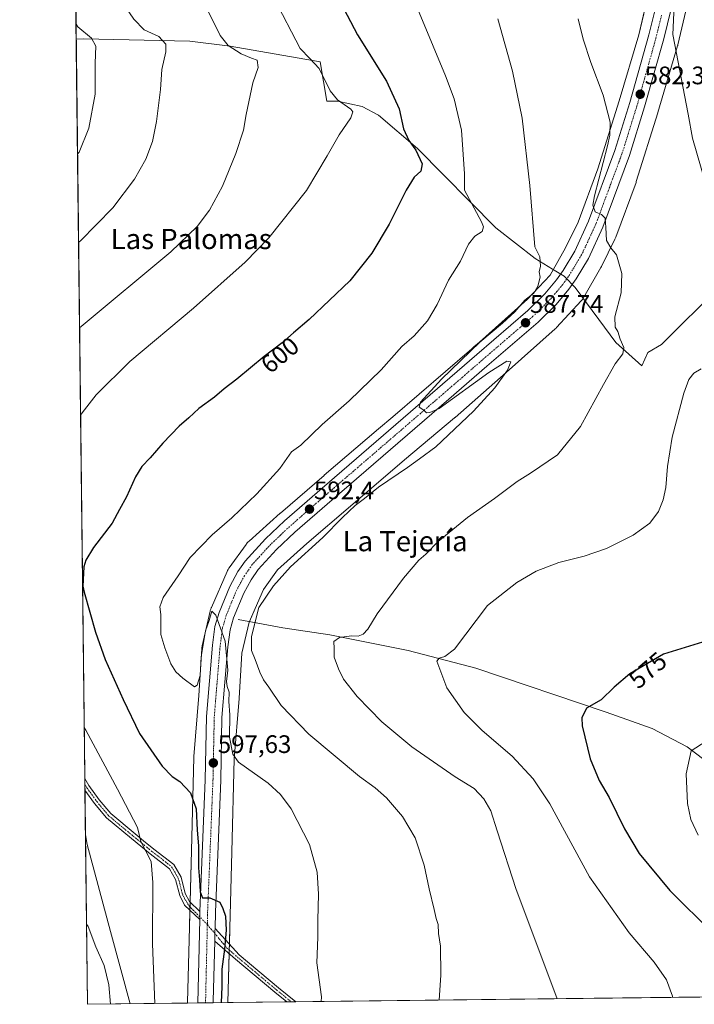
# Model space of a CAD drawing. Units: metres. Extents: x 580148 to 583599, y 4728897 to 4731250.
# Drawn here: x 580159 to 580427, y 4728897 to 4729286 of the extents above; entities that cross this region are included whole.
import ezdxf
from ezdxf.enums import TextEntityAlignment as Align

# ---------------------------------------------------------------- set-up
doc = ezdxf.new("R2010")
doc.units = ezdxf.units.M
doc.header["$MEASUREMENT"] = 0
doc.linetypes.add('TRAZO_Y_PUNTO', pattern=[1, 0.5, -0.25, 0, -0.25])
for name, color, linetype, lineweight in [('Camino', 19, 'Continuous', 0), ('Camino Cxs', 19, 'Continuous', 0), ('Camino eje', 39, 'TRAZO_Y_PUNTO', 13), ('Carretera de calzada única', 19, 'Continuous', 13), ('Carretera de calzada única Cxs', 19, 'Continuous', 13), ('Carretera de calzada única eje', 19, 'TRAZO_Y_PUNTO', 0), ('Carátula', 7, 'Continuous', 5), ('Comarca CxS', 133, 'Continuous', 0), ('Comunidad Autónoma CxS', 142, 'Continuous', 0), ('Corriente natural lineal', 142, 'Continuous', 13), ('Cultivos herbáceos CxS', 92, 'Continuous', 0), ('Curva de nivel maestra', 36, 'Continuous', 30), ('Curva de nivel normal', 36, 'Continuous', 0), ('Municipio', 9, 'Continuous', 13), ('Municipio CxS', 142, 'Continuous', 0), ('Núcleo urbano', 19, 'Continuous', 0), ('Núcleo urbano CxS', 19, 'Continuous', 0), ('Provincia CxS', 1, 'Continuous', 0), ('Punto de cota en terreno', 7, 'Continuous', 0), ('Rótulo de curva de nivel directora', 19, 'Continuous', 0), ('Rótulo de punto de cota en terreno', 19, 'Continuous', 0), ('Texto cartográfico', 19, 'Continuous', 0)]:
    doc.layers.add(name, color=color, linetype=linetype, lineweight=lineweight)
doc.styles.add('Arial', font='txt', dxfattribs={"height": 0.2})

# ---------------------------------------------------------------- blocks, each defined once
blk = doc.blocks.new('*U152')
at = {"layer": 'Núcleo urbano CxS', "color": 19, "linetype": 'Continuous', "lineweight": 0}
blk.add_polyline3d([(580426.02, 4729301.37, 578.61), (580420.23, 4729276.53, 579.78), (580420.17, 4729276.27, 579.8), (580420.11, 4729276.06, 579.81), (580412.26, 4729249.74, 581.54), (580412.23, 4729249.64, 581.54), (580403.75, 4729222.43, 582.86), (580403.69, 4729222.24, 582.87), (580403.62, 4729222.04, 582.88), (580395.62, 4729200.36, 584.64), (580395.51, 4729200.07, 584.66), (580395.29, 4729199.59, 584.69), (580389.97, 4729188.78, 585.64), (580389.96, 4729188.77, 585.64), (580389.73, 4729188.34, 585.68), (580382.99, 4729176.56, 587.17), (580382.98, 4729176.54, 587.18), (580382.7, 4729176.09, 587.28), (580382.4, 4729175.67, 587.39), (580382.06, 4729175.26, 587.52), (580381.9, 4729175.09, 587.58), (580372.14, 4729164.6, 588.6), (580371.94, 4729164.39, 588.63), (580371.6, 4729164.07, 588.68), (580352.19, 4729146.81, 589.91), (580352.16, 4729146.79, 589.91), (580331.93, 4729128.96, 590.3), (580331.92, 4729128.95, 590.3), (580331.78, 4729128.84, 590.3), (580311.98, 4729112.23, 590.34), (580290.57, 4729093.92, 590.05), (580273.27, 4729079.04, 590.37), (580261.66, 4729068.71, 590.43), (580256.05, 4729060.83, 590.35), (580250.37, 4729047.95, 591.04), (580247.55, 4729035.66, 592.23), (580246.41, 4729017.88, 591.76), (580246.41, 4729017.87, 591.76), (580246.41, 4729017.76, 591.78), (580244.51, 4728993.74, 595.09), (580243.56, 4728957.07, 598.75), (580243.56, 4728957.05, 598.75), (580242.73, 4728926.78, 599.69), (580241.93, 4728897.3, 599.21), (580241.93, 4728897.3, 599.21), (580225.93, 4728897.11, 602.1), (580225.92, 4728897.21, 602.1), (580225.93, 4728897.43, 602.09), (580226.74, 4728927.22, 601.61), (580227.57, 4728957.49, 601.75), (580228.52, 4728994.36, 597.8), (580228.54, 4728994.68, 597.77), (580228.54, 4728994.78, 597.76), (580230.45, 4729018.96, 595.61), (580231.62, 4729037.32, 595.05), (580231.62, 4729037.34, 595.05), (580231.67, 4729037.86, 595), (580231.76, 4729038.37, 594.95), (580231.81, 4729038.6, 594.93), (580234.94, 4729052.26, 594.54), (580235.01, 4729052.55, 594.54), (580235.16, 4729053.05, 594.56), (580235.35, 4729053.54, 594.59), (580235.42, 4729053.7, 594.59), (580241.74, 4729068.03, 594.05), (580241.88, 4729068.35, 594.03), (580242.13, 4729068.81, 594.03), (580242.4, 4729069.25, 594.05), (580242.54, 4729069.45, 594.05), (580249.16, 4729078.73, 594.03), (580249.32, 4729078.96, 594.04), (580249.66, 4729079.36, 594.04), (580250.01, 4729079.74, 594.04), (580250.35, 4729080.06, 594.04), (580262.69, 4729091.04, 593.41), (580262.73, 4729091.08, 593.41), (580262.79, 4729091.13, 593.41), (580280.15, 4729106.05, 592.74), (580280.16, 4729106.07, 592.74), (580301.61, 4729124.41, 591.7), (580301.67, 4729124.46, 591.71), (580307.36, 4729129.23, 592.16), (580338.59, 4729156.17, 590.23), (580339.44, 4729156.9, 590.23), (580341.57, 4729158.78, 590.06), (580360.68, 4729175.78, 589.7), (580369.57, 4729185.32, 588.06), (580375.72, 4729196.07, 587.18), (580380.76, 4729206.29, 586.62), (580388.54, 4729227.38, 585.27), (580396.94, 4729254.35, 583.99), (580404.7, 4729280.4, 581.76), (580410.31, 4729304.44, 580.32)], dxfattribs=at)
blk = doc.blocks.new('*U160')
at = {"layer": 'Cultivos herbáceos CxS', "color": 92, "linetype": 'Continuous', "lineweight": 0}
blk.add_polyline3d([(581508.06, 4728912.29, 500.41), (580241.93, 4728897.3, 599.21), (580242.73, 4728926.78, 599.69), (580243.56, 4728957.05, 598.75), (580243.56, 4728957.07, 598.75), (580244.51, 4728993.74, 595.09), (580246.41, 4729017.76, 591.78), (580246.41, 4729017.87, 591.76), (580246.41, 4729017.88, 591.76), (580247.55, 4729035.66, 592.23), (580250.37, 4729047.95, 591.04), (580256.05, 4729060.83, 590.35), (580261.66, 4729068.71, 590.43), (580273.27, 4729079.04, 590.37), (580290.57, 4729093.92, 590.05), (580311.98, 4729112.23, 590.34), (580331.78, 4729128.84, 590.3), (580331.92, 4729128.95, 590.3), (580331.93, 4729128.96, 590.3), (580352.16, 4729146.79, 589.91), (580352.19, 4729146.81, 589.91), (580371.6, 4729164.07, 588.68), (580371.94, 4729164.39, 588.63), (580372.14, 4729164.6, 588.6), (580381.9, 4729175.09, 587.58), (580382.06, 4729175.26, 587.52), (580382.4, 4729175.67, 587.39), (580382.7, 4729176.09, 587.28), (580382.98, 4729176.54, 587.18), (580382.99, 4729176.56, 587.17), (580389.73, 4729188.34, 585.68), (580389.96, 4729188.77, 585.64), (580389.97, 4729188.78, 585.64), (580395.29, 4729199.59, 584.69), (580395.51, 4729200.07, 584.66), (580395.62, 4729200.36, 584.64), (580403.62, 4729222.04, 582.88), (580403.69, 4729222.24, 582.87), (580403.75, 4729222.43, 582.86), (580412.23, 4729249.64, 581.54), (580412.26, 4729249.74, 581.54), (580420.11, 4729276.06, 579.81), (580420.17, 4729276.27, 579.8), (580420.23, 4729276.53, 579.78), (580426.02, 4729301.37, 578.61)], dxfattribs=at)
blk = doc.blocks.new('*U166')
at = {"layer": 'Curva de nivel normal', "color": 36, "linetype": 'Continuous', "lineweight": 0}
for points in [[(580183.21, 4729164.48, 610), (580183.86, 4729164.96, 610), (580219.39, 4729194.54, 610), (580229.77, 4729204.54, 610), (580234.71, 4729211.04, 610), (580239.77, 4729220.53, 610), (580245.07, 4729233.53, 610), (580248.09, 4729242.72, 610), (580249.22, 4729248.85, 610), (580251.8, 4729261.49, 610), (580253.99, 4729267.58, 610), (580253.58, 4729270.41, 610), (580251.29, 4729271.17, 610), (580247.24, 4729272.98, 610), (580242.05, 4729276.22, 610), (580238.91, 4729280.21, 610), (580233.62, 4729290.89, 610)], [(580203.24, 4728896.84, 610), (580195.46, 4728925.42, 610), (580186.24, 4728959.96, 610), (580185.53, 4728963.68, 610)]]:
    blk.add_polyline3d(points, dxfattribs=at)
blk = doc.blocks.new('*U176')
at = {"layer": 'Curva de nivel normal', "color": 36, "linetype": 'Continuous', "lineweight": 0}
for points in [[(580249.7, 4729315.28, 605), (580270.57, 4729275.02, 605), (580274.46, 4729271.14, 605), (580278.09, 4729267.12, 605), (580282.44, 4729258.34, 605), (580285.36, 4729254.66, 605), (580290.62, 4729250.99, 605), (580291.42, 4729249.97, 605), (580290.66, 4729247.54, 605), (580286, 4729240.87, 605), (580281.34, 4729232.54, 605), (580273.09, 4729218.83, 605), (580258.25, 4729200.12, 605), (580248.84, 4729190.4, 605), (580228.31, 4729172.25, 605), (580203.19, 4729151.18, 605), (580189.85, 4729137.95, 605), (580184.26, 4729130.84, 605), (580183.61, 4729129.84, 605)], [(580185.04, 4729006.2, 605), (580185.72, 4729005.19, 605), (580198.29, 4728981.85, 605), (580206.2, 4728966.58, 605), (580207.5, 4728961.04, 605), (580211.62, 4728953.2, 605), (580212.23, 4728944.81, 605), (580212.14, 4728920.54, 605), (580213.09, 4728896.96, 605)]]:
    blk.add_polyline3d(points, dxfattribs=at)
blk = doc.blocks.new('*U179')
at = {"layer": 'Curva de nivel normal', "color": 36, "linetype": 'Continuous', "lineweight": 0}
for points in [[(580182.81, 4729198.36, 615), (580183.47, 4729198.81, 615), (580196.34, 4729211.95, 615), (580204.92, 4729223.35, 615), (580209.46, 4729231.21, 615), (580212.09, 4729238.29, 615), (580213.75, 4729246.21, 615), (580215.24, 4729258.84, 615), (580215.84, 4729266.79, 615), (580217.4, 4729273.66, 615), (580217.4, 4729276.82, 615), (580214.63, 4729279.86, 615), (580208.84, 4729282.37, 615), (580204.78, 4729286.62, 615), (580194.72, 4729301.39, 615), (580182.11, 4729316.01, 615), (580181.44, 4729316.85, 615)], [(580195.49, 4728896.75, 615), (580194.87, 4728904.35, 615), (580193.02, 4728912.02, 615), (580189.6, 4728919.34, 615), (580186.62, 4728927.47, 615), (580185.94, 4728928.34, 615)]]:
    blk.add_polyline3d(points, dxfattribs=at)
blk = doc.blocks.new('5PATER')
at = {"layer": 'Carátula', "linetype": 'Continuous', "lineweight": 5}
h = blk.add_hatch(color=250, dxfattribs=at)
edge = h.paths.add_edge_path()
edge.add_ellipse((0, 0.01), major_axis=(-1.33, -1.34), ratio=0.999422, start_angle=0, end_angle=360)

msp = doc.modelspace()

# ---------------------------------------------------------------- linework, layer by layer
at = {"layer": 'Camino', "color": 19, "linetype": 'Continuous', "lineweight": 0}
for points in [[(580185.33, 4728981.47, 608.71), (580185.27, 4728986.1, 607.7)], [(580185.27, 4728986.1, 607.7), (580186.95, 4728983.26, 607.54), (580191, 4728977.6, 607.26), (580195.55, 4728972.16, 606.68), (580205.23, 4728964.13, 605.23), (580208.57, 4728961.41, 604.8), (580212.62, 4728958.1, 604.13), (580220.58, 4728951.93, 603.08), (580223.44, 4728946.99, 602.64), (580225.11, 4728940.53, 601.69), (580226.76, 4728937.28, 601.05), (580230.89, 4728933.33, 600.29)], [(580230.82, 4728930.18, 600.44), (580224.83, 4728935.85, 601.61), (580222.89, 4728939.69, 602.33), (580221.23, 4728946.09, 602.89), (580218.8, 4728950.32, 603.51), (580211.15, 4728956.25, 604.71), (580203.73, 4728962.3, 605.7), (580193.88, 4728970.48, 607.28), (580189.13, 4728976.16, 608.08), (580185.33, 4728981.47, 608.71), (580185.33, 4728981.47, 608.71)], [(580230.89, 4728933.33, 600.29), (580230.82, 4728930.18, 600.44)], [(580236.76, 4728921.66, 600.54), (580236.78, 4728922.38, 600.52), (580236.79, 4728923.09, 600.5), (580236.85, 4728925.62, 600.42), (580236.87, 4728926.64, 600.39)], [(580236.87, 4728926.64, 600.39), (580246.43, 4728916.19, 598.89), (580261.95, 4728903.17, 596.79), (580268.83, 4728897.62, 596)], [(580265.38, 4728897.58, 596.33), (580265.37, 4728897.58, 596.33), (580260.55, 4728901.47, 596.9), (580245, 4728914.52, 598.99), (580236.76, 4728921.66, 600.54)], [(580268.83, 4728897.62, 596), (580265.38, 4728897.58, 596.33)]]:
    msp.add_polyline3d(points, dxfattribs=at)
at = {"layer": 'Camino Cxs', "color": 19, "linetype": 'Continuous', "lineweight": 0}
for points in [[(580230.89, 4728933.33, 600.29), (580230.82, 4728930.18, 600.44), (580224.83, 4728935.85, 601.61), (580222.89, 4728939.69, 602.33), (580221.23, 4728946.09, 602.89), (580218.8, 4728950.32, 603.51), (580211.15, 4728956.25, 604.71), (580203.73, 4728962.3, 605.7), (580193.88, 4728970.48, 607.28), (580189.13, 4728976.16, 608.08), (580185.33, 4728981.47, 608.71), (580185.33, 4728981.47, 608.71), (580185.27, 4728986.1, 607.7), (580186.95, 4728983.26, 607.54), (580191, 4728977.6, 607.26), (580195.55, 4728972.16, 606.68), (580205.23, 4728964.13, 605.23), (580208.57, 4728961.41, 604.8), (580212.62, 4728958.1, 604.13), (580220.58, 4728951.93, 603.08), (580223.44, 4728946.99, 602.64), (580225.11, 4728940.53, 601.69), (580226.76, 4728937.28, 601.05), (580230.89, 4728933.33, 600.29)], [(580236.76, 4728921.66, 600.54), (580236.78, 4728922.38, 600.52), (580236.79, 4728923.09, 600.5), (580236.85, 4728925.62, 600.42), (580236.87, 4728926.64, 600.39), (580246.43, 4728916.19, 598.89), (580261.95, 4728903.17, 596.79), (580268.83, 4728897.62, 596), (580265.38, 4728897.58, 596.33), (580265.37, 4728897.58, 596.33), (580260.55, 4728901.47, 596.9), (580245, 4728914.52, 598.99), (580236.76, 4728921.66, 600.54)]]:
    msp.add_polyline3d(points, close=True, dxfattribs=at)
at = {"layer": 'Camino eje', "color": 39, "linetype": 'TRAZO_Y_PUNTO', "lineweight": 13}
for points in [[(580185.3, 4728983.76, 608.23), (580186.14, 4728982.37, 608.13), (580190.07, 4728976.88, 607.68), (580194.72, 4728971.32, 606.97), (580199.64, 4728967.23, 606.21), (580204.48, 4728963.22, 605.44), (580209.86, 4728958.83, 604.59), (580211.89, 4728957.18, 604.39), (580219.69, 4728951.13, 603.26), (580221.12, 4728948.66, 602.93), (580222.34, 4728946.54, 602.72), (580223.17, 4728943.31, 602.37), (580224, 4728940.11, 602), (580224.83, 4728938.49, 601.66), (580226.58, 4728935.63, 601.07), (580233.84, 4728928.21, 600.36)], [(580233.84, 4728928.21, 600.36), (580238.57, 4728922.51, 600.24), (580241.6, 4728918.93, 599.73), (580245.72, 4728915.36, 598.94), (580261.25, 4728902.32, 596.85), (580267.1, 4728897.6, 596.16), (580267.1, 4728897.6, 596.16)]]:
    msp.add_polyline3d(points, dxfattribs=at)
at = {"layer": 'Carretera de calzada única', "color": 19, "linetype": 'Continuous', "lineweight": 13}
for points in [[(580230.89, 4728933.33, 600.29), (580233, 4728985.56, 598.04), (580233.5, 4729010.55, 596.37), (580235.85, 4729038.86, 595.29), (580236.83, 4729046.18, 595.09), (580238.46, 4729051.71, 594.8), (580242.69, 4729062.01, 594.31), (580245.96, 4729067.93, 594.04), (580247.23, 4729069.78, 593.99), (580248.84, 4729072.11, 593.87), (580256.83, 4729080.97, 593.32), (580264.35, 4729088.06, 592.93), (580279.26, 4729101.04, 592.3), (580340.55, 4729153.9, 588.93), (580360.75, 4729171.26, 587.78), (580367.5, 4729177.93, 586.91), (580372.19, 4729183.51, 586.41), (580374.78, 4729187.19, 586.83), (580379.37, 4729194.85, 586.18), (580384.87, 4729206.64, 585.58), (580395.28, 4729234.71, 583.79), (580401.17, 4729253.61, 582.69), (580408.69, 4729280.46, 581.19), (580412.89, 4729297.48, 580.28)], [(580418.89, 4729296.24, 579.81), (580414.62, 4729278.9, 580.53), (580407.05, 4729251.89, 582.3), (580401.08, 4729232.74, 583.07), (580390.53, 4729204.26, 584.95), (580384.8, 4729191.97, 585.9), (580379.92, 4729183.85, 586.58), (580377.05, 4729179.76, 586.81), (580372, 4729173.76, 587.21), (580364.91, 4729166.76, 587.86), (580344.55, 4729149.26, 588.95), (580329.46, 4729136.17, 589.82), (580283.26, 4729096.41, 591.56), (580268.46, 4729083.51, 592.34), (580261.21, 4729076.67, 592.54), (580254.01, 4729068.82, 592.96), (580251.17, 4729064.71, 593.18), (580248.23, 4729059.35, 593.15), (580244.25, 4729049.68, 594.09), (580242.85, 4729044.9, 594.44), (580241.94, 4729038.21, 594.9), (580239.62, 4729010.24, 595.97), (580239.12, 4728985.36, 597.42), (580237.01, 4728933.14, 600.13), (580236.87, 4728926.64, 600.39)], [(580230.89, 4728933.33, 600.29), (580230.82, 4728930.18, 600.44)], [(580230.02, 4728897.16, 601.7), (580230.82, 4728930.18, 600.44)], [(580236.76, 4728921.66, 600.54), (580236.78, 4728922.38, 600.52), (580236.79, 4728923.09, 600.5), (580236.85, 4728925.62, 600.42), (580236.87, 4728926.64, 600.39)], [(580236.76, 4728921.66, 600.54), (580236.18, 4728897.99, 601.12), (580236.15, 4728897.23, 601.18)], [(580236.15, 4728897.23, 601.18), (580230.02, 4728897.16, 601.7)]]:
    msp.add_polyline3d(points, dxfattribs=at)
at = {"layer": 'Carretera de calzada única Cxs', "color": 19, "linetype": 'Continuous', "lineweight": 13}
msp.add_polyline3d([(580418.89, 4729296.24, 579.81), (580414.62, 4729278.9, 580.53), (580407.05, 4729251.89, 582.3), (580401.08, 4729232.74, 583.07), (580390.53, 4729204.26, 584.95), (580384.8, 4729191.97, 585.9), (580379.92, 4729183.85, 586.58), (580377.05, 4729179.76, 586.81), (580372, 4729173.76, 587.21), (580364.91, 4729166.76, 587.86), (580344.55, 4729149.26, 588.95), (580329.46, 4729136.17, 589.82), (580283.26, 4729096.41, 591.56), (580268.46, 4729083.51, 592.34), (580261.21, 4729076.67, 592.54), (580254.01, 4729068.82, 592.96), (580251.17, 4729064.71, 593.18), (580248.23, 4729059.35, 593.15), (580244.25, 4729049.68, 594.09), (580242.85, 4729044.9, 594.44), (580241.94, 4729038.21, 594.9), (580239.62, 4729010.24, 595.97), (580239.12, 4728985.36, 597.42), (580237.01, 4728933.14, 600.13), (580236.87, 4728926.64, 600.39), (580236.85, 4728925.62, 600.42), (580236.79, 4728923.09, 600.5), (580236.78, 4728922.38, 600.52), (580236.76, 4728921.66, 600.54), (580236.18, 4728897.99, 601.12), (580236.15, 4728897.23, 601.18), (580230.02, 4728897.16, 601.7), (580230.82, 4728930.18, 600.44), (580230.89, 4728933.33, 600.29), (580233, 4728985.56, 598.04), (580233.5, 4729010.55, 596.37), (580235.85, 4729038.86, 595.29), (580236.83, 4729046.18, 595.09), (580238.46, 4729051.71, 594.8), (580242.69, 4729062.01, 594.31), (580245.96, 4729067.93, 594.04), (580247.23, 4729069.78, 593.99), (580248.84, 4729072.11, 593.87), (580256.83, 4729080.97, 593.32), (580264.35, 4729088.06, 592.93), (580279.26, 4729101.04, 592.3), (580340.55, 4729153.9, 588.93), (580360.75, 4729171.26, 587.78), (580367.5, 4729177.93, 586.91), (580372.19, 4729183.51, 586.41), (580374.78, 4729187.19, 586.83), (580379.37, 4729194.85, 586.18), (580384.87, 4729206.64, 585.58), (580395.28, 4729234.71, 583.79), (580401.17, 4729253.61, 582.69), (580408.69, 4729280.46, 581.19), (580412.89, 4729297.48, 580.28)], dxfattribs=at)
at = {"layer": 'Carretera de calzada única eje', "color": 19, "linetype": 'TRAZO_Y_PUNTO', "lineweight": 0}
for points in [[(580413.75, 4729288.18, 580.67), (580411.64, 4729279.68, 581.17), (580407.87, 4729266.17, 581.75), (580404.12, 4729252.75, 582.5), (580401.17, 4729243.3, 583.11), (580398.19, 4729233.72, 583.45), (580392.98, 4729219.68, 584.25), (580387.71, 4729205.44, 585.12), (580384.96, 4729199.56, 585.54), (580382.08, 4729193.41, 585.89), (580379.64, 4729189.35, 586.17), (580377.35, 4729185.52, 586.39), (580376.07, 4729183.68, 586.51), (580374.62, 4729181.64, 586.61), (580372.28, 4729178.84, 586.81), (580369.75, 4729175.84, 587.02), (580366.21, 4729172.34, 587.27), (580362.82, 4729169.01, 587.54), (580352.64, 4729160.26, 588.1), (580342.55, 4729151.58, 588.71), (580335.01, 4729145.02, 589.12), (580304.35, 4729118.59, 590.78), (580281.26, 4729098.72, 592.02), (580273.85, 4729092.27, 592.35), (580266.41, 4729085.79, 592.83), (580262.78, 4729082.35, 592.94), (580259.01, 4729078.82, 593.22), (580255.42, 4729074.89, 593.37), (580251.62, 4729070.74, 593.63), (580249.98, 4729068.38, 593.75), (580248.57, 4729066.32, 593.75), (580247.08, 4729063.65, 593.9), (580245.46, 4729060.68, 594.09), (580243.33, 4729055.52, 594.2), (580241.35, 4729050.68, 594.65), (580240.64, 4729048.3, 594.78), (580239.83, 4729045.54, 594.91), (580239.35, 4729041.88, 595.07), (580238.89, 4729038.54, 595.22), (580237.73, 4729024.55, 595.69), (580236.57, 4729010.39, 596.62), (580236.07, 4728985.46, 597.92), (580235, 4728959.34, 599.11), (580233.94, 4728933.23, 600.17), (580233.84, 4728928.21, 600.36)], [(580233.84, 4728928.21, 600.36), (580233.82, 4728927.49, 600.39), (580233.39, 4728909.41, 601.07), (580233.14, 4728898.26, 601.38), (580233.08, 4728897.19, 601.43)]]:
    msp.add_polyline3d(points, dxfattribs=at)
at = {"layer": 'Comarca CxS', "color": 133, "linetype": 'Continuous', "lineweight": 0}
msp.add_polyline3d([(581190.93, 4728908.53, 510.5), (580186.31, 4728896.64, 616.86), (580181.88, 4729278.77, 621.59), (580159.5, 4731210.01, 577.38), (581373.19, 4731224.37, 531.83), (583570.57, 4731250.37, 527.43), (583598.53, 4728937.03, 490.04), (583150.56, 4728931.73, 481.14), (581190.93, 4728908.53, 510.5)], close=True, dxfattribs=at)
msp.add_polyline3d([(581190.93, 4728908.53, 510.5), (580186.31, 4728896.64, 616.86), (580181.88, 4729278.77, 621.59), (580159.5, 4731210.01, 577.38), (581373.19, 4731224.37, 531.83), (583570.57, 4731250.37, 527.43), (583598.53, 4728937.03, 490.04), (583150.56, 4728931.73, 481.14), (581190.93, 4728908.53, 510.5)], close=True, dxfattribs=at)
at = {"layer": 'Comunidad Autónoma CxS', "color": 142, "linetype": 'Continuous', "lineweight": 0}
msp.add_polyline3d([(583598.53, 4728937.03, 490.04), (580186.31, 4728896.64, 616.86), (580159.5, 4731210.01, 577.38), (583570.57, 4731250.37, 527.43), (583598.53, 4728937.03, 490.04)], close=True, dxfattribs=at)
msp.add_polyline3d([(583598.53, 4728937.03, 490.04), (580186.31, 4728896.64, 616.86), (580159.5, 4731210.01, 577.38), (583570.57, 4731250.37, 527.43), (583598.53, 4728937.03, 490.04)], close=True, dxfattribs=at)
at = {"layer": 'Corriente natural lineal', "color": 142, "linetype": 'Continuous', "lineweight": 13}
msp.add_polyline3d([(580246.07, 4729049.02, 593.73), (580263.7, 4729045.65, 588.26), (580282.32, 4729042.89, 585.82), (580313.35, 4729036.77, 581.92), (580340.13, 4729029.72, 578.82), (580391.74, 4729012.26, 573.89), (580410.03, 4729005.83, 571.81), (580423.89, 4728998.57, 570.06), (580443.16, 4728983.87, 567.95), (580457.53, 4728976.21, 567.01), (580479.09, 4728965.79, 564.14), (580521.55, 4728949.56, 559.32), (580552.25, 4728938.22, 554.05), (580574.13, 4728933.63, 549.9), (580609.26, 4728923.24, 545.15), (580621.34, 4728920.18, 545.16), (580631.79, 4728920.79, 543.91), (580643.23, 4728923.24, 542.39), (580675.24, 4728931.21, 539.04), (580689.93, 4728932.12, 536.54), (580701.04, 4728930.29, 535.83), (580720.64, 4728923.85, 534.2), (580765.26, 4728903.49, 531.81)], dxfattribs=at)
at = {"layer": 'Cultivos herbáceos CxS', "color": 92, "linetype": 'Continuous', "lineweight": 0}
for points in [[(580410.31, 4729304.44, 580.32), (580404.7, 4729280.4, 581.76), (580396.94, 4729254.35, 583.99), (580388.54, 4729227.38, 585.27), (580380.76, 4729206.29, 586.62), (580375.72, 4729196.07, 587.18), (580369.57, 4729185.32, 588.06), (580360.68, 4729175.78, 589.7), (580341.57, 4729158.78, 590.06), (580339.44, 4729156.9, 590.23), (580338.59, 4729156.17, 590.23), (580307.36, 4729129.23, 592.16), (580301.67, 4729124.46, 591.71), (580301.61, 4729124.41, 591.7), (580280.16, 4729106.07, 592.74), (580280.15, 4729106.05, 592.74), (580262.79, 4729091.13, 593.41), (580262.73, 4729091.08, 593.41), (580262.69, 4729091.04, 593.41), (580250.35, 4729080.06, 594.04), (580250.01, 4729079.74, 594.04), (580249.66, 4729079.36, 594.04), (580249.32, 4729078.96, 594.04), (580249.16, 4729078.73, 594.03), (580242.54, 4729069.45, 594.05), (580242.4, 4729069.25, 594.05), (580242.13, 4729068.81, 594.03), (580241.88, 4729068.35, 594.03), (580241.74, 4729068.03, 594.05), (580235.42, 4729053.7, 594.59), (580235.35, 4729053.54, 594.59), (580235.16, 4729053.05, 594.56), (580235.01, 4729052.55, 594.54), (580234.94, 4729052.26, 594.54), (580231.81, 4729038.6, 594.93), (580231.76, 4729038.37, 594.95), (580231.67, 4729037.86, 595), (580231.62, 4729037.34, 595.05), (580231.62, 4729037.32, 595.05), (580230.45, 4729018.96, 595.61), (580228.54, 4728994.78, 597.76), (580228.54, 4728994.68, 597.77), (580228.52, 4728994.36, 597.8), (580227.57, 4728957.49, 601.75), (580226.74, 4728927.22, 601.61), (580225.93, 4728897.43, 602.09), (580225.92, 4728897.21, 602.1), (580225.93, 4728897.11, 602.1), (580225.93, 4728897.11, 602.1), (580186.31, 4728896.64, 616.86), (580181.4, 4729319.89, 614.42)], [(580225.93, 4728897.11, 602.1), (580186.31, 4728896.64, 616.86), (580185.33, 4728981.48, 608.71), (580185.3, 4728983.77, 608.23), (580185.27, 4728986.1, 607.7), (580181.4, 4729319.89, 614.42)], [(580426.02, 4729301.37, 578.61), (580420.23, 4729276.53, 579.78), (580420.16, 4729276.27, 579.8), (580420.1, 4729276.06, 579.81), (580412.26, 4729249.74, 581.54), (580412.23, 4729249.64, 581.54), (580403.75, 4729222.43, 582.86), (580403.69, 4729222.24, 582.87), (580403.62, 4729222.04, 582.88), (580395.62, 4729200.36, 584.64), (580395.51, 4729200.07, 584.66), (580395.29, 4729199.6, 584.69), (580389.96, 4729188.78, 585.64), (580389.96, 4729188.77, 585.64), (580389.73, 4729188.34, 585.68), (580382.99, 4729176.57, 587.17), (580382.98, 4729176.54, 587.18), (580382.7, 4729176.09, 587.28), (580382.4, 4729175.67, 587.39), (580382.06, 4729175.26, 587.52), (580381.9, 4729175.09, 587.58), (580372.14, 4729164.6, 588.6), (580371.94, 4729164.39, 588.63), (580371.6, 4729164.07, 588.68), (580352.19, 4729146.81, 589.91), (580352.16, 4729146.79, 589.91), (580331.93, 4729128.96, 590.3), (580331.92, 4729128.95, 590.3), (580331.78, 4729128.84, 590.3), (580311.98, 4729112.23, 590.34), (580290.57, 4729093.92, 590.05), (580273.27, 4729079.04, 590.37), (580261.66, 4729068.71, 590.43), (580256.04, 4729060.83, 590.35), (580250.47, 4729048.18, 591), (580250.37, 4729047.95, 591.04), (580247.55, 4729035.66, 592.23), (580246.41, 4729017.88, 591.76), (580246.41, 4729017.87, 591.76), (580246.41, 4729017.76, 591.78), (580244.51, 4728993.74, 595.09), (580243.56, 4728957.07, 598.75), (580243.56, 4728957.05, 598.75), (580242.73, 4728926.78, 599.69), (580242.56, 4728920.42, 599.61), (580242.5, 4728918.14, 599.56), (580242.46, 4728916.72, 599.46), (580241.93, 4728897.3, 599.21)], [(580225.93, 4728897.11, 602.1), (580225.92, 4728897.21, 602.1), (580225.93, 4728897.43, 602.09), (580226.74, 4728927.22, 601.61), (580226.92, 4728933.87, 601), (580226.96, 4728935.24, 601), (580227.01, 4728937.04, 600.99), (580227.57, 4728957.49, 601.75), (580228.52, 4728994.36, 597.8), (580228.54, 4728994.68, 597.77), (580228.54, 4728994.78, 597.76), (580230.45, 4729018.96, 595.61), (580231.62, 4729037.32, 595.05), (580231.62, 4729037.34, 595.05), (580231.67, 4729037.86, 595), (580231.76, 4729038.37, 594.95), (580231.81, 4729038.6, 594.93), (580234.94, 4729052.26, 594.54), (580235.01, 4729052.55, 594.54), (580235.16, 4729053.05, 594.56), (580235.35, 4729053.54, 594.59), (580235.42, 4729053.7, 594.59), (580241.73, 4729068.03, 594.05), (580241.88, 4729068.35, 594.03), (580242.13, 4729068.81, 594.03), (580242.4, 4729069.25, 594.05), (580242.54, 4729069.45, 594.05), (580249.16, 4729078.73, 594.03), (580249.32, 4729078.96, 594.04), (580249.66, 4729079.36, 594.04), (580250.01, 4729079.74, 594.04), (580250.35, 4729080.06, 594.04), (580262.69, 4729091.04, 593.41), (580262.73, 4729091.08, 593.41), (580262.79, 4729091.13, 593.41), (580280.15, 4729106.05, 592.74), (580280.16, 4729106.07, 592.74), (580301.61, 4729124.41, 591.7), (580301.66, 4729124.46, 591.71), (580307.36, 4729129.24, 592.16), (580338.59, 4729156.17, 590.23), (580339.44, 4729156.91, 590.23), (580341.57, 4729158.78, 590.06), (580360.68, 4729175.78, 589.7), (580369.57, 4729185.32, 588.06), (580375.72, 4729196.07, 587.18), (580380.76, 4729206.29, 586.62), (580388.54, 4729227.38, 585.27), (580396.94, 4729254.35, 583.99), (580404.7, 4729280.4, 581.76), (580406.66, 4729288.78, 581.25)], [(581508.06, 4728912.29, 500.41), (581308.36, 4728909.92, 507.95), (581305.84, 4728909.89, 507.74), (581303.32, 4728909.86, 507.64), (581227.46, 4728908.96, 507.28), (581044.2, 4728906.8, 521.2), (581042.94, 4728906.78, 521.44), (581041.69, 4728906.77, 521.69), (580765.26, 4728903.49, 531.81), (580268.83, 4728897.62, 596), (580267.1, 4728897.6, 596.16), (580265.37, 4728897.58, 596.33), (580241.93, 4728897.3, 599.21)]]:
    msp.add_polyline3d(points, dxfattribs=at)
at = {"layer": 'Curva de nivel maestra', "color": 36, "linetype": 'Continuous', "lineweight": 30}
for points in [[(580286.44, 4729293.55, 600), (580293.3, 4729280.42, 600), (580304.78, 4729262.08, 600), (580309.8, 4729251.12, 600), (580311.57, 4729243.3, 600), (580313.66, 4729238.65, 600), (580316.45, 4729234.73, 600), (580318.97, 4729229.34, 600), (580318.36, 4729226.48, 600), (580315.77, 4729224.08, 600), (580312.56, 4729218.91, 600), (580305.85, 4729205.56, 600), (580299.05, 4729194.05, 600), (580290.21, 4729183, 600), (580274.17, 4729167.76, 600), (580267.96, 4729162.52, 600), (580263.44, 4729158.5, 600), (580256.33, 4729153.12, 600), (580245.52, 4729144.18, 600), (580240.52, 4729140.35, 600), (580236.73, 4729137.07, 600), (580230.4, 4729132.46, 600), (580226.5, 4729128.82, 600), (580222.73, 4729125.52, 600), (580216.14, 4729118.79, 600), (580211.13, 4729113.02, 600), (580207.84, 4729109.56, 600), (580205.4, 4729105.5, 600), (580201.85, 4729097.57, 600), (580198.98, 4729092.5, 600), (580196.1, 4729087.07, 600), (580188.72, 4729077.53, 600), (580185.67, 4729072.41, 600), (580184.97, 4729069.82, 600), (580184.49, 4729062.21, 600), (580185.08, 4729059.76, 600), (580189.57, 4729043.91, 600), (580193.3, 4729033.16, 600), (580200.52, 4729017.34, 600), (580206.98, 4729003.82, 600), (580215.98, 4728990.91, 600), (580219.84, 4728986.8, 600), (580222.9, 4728984.86, 600), (580227.12, 4728980.42, 600), (580229.43, 4728974.07, 600), (580229.75, 4728965.6, 600), (580230.33, 4728959.32, 600), (580230.36, 4728950.61, 600), (580230.74, 4728945.98, 600), (580230.93, 4728941.18, 600), (580231.91, 4728938.85, 600), (580234.76, 4728938.79, 600), (580238.75, 4728937.12, 600), (580240, 4728934.59, 600), (580240.96, 4728931.56, 600), (580241.24, 4728926.02, 600), (580240.61, 4728918.52, 600), (580239.63, 4728910.59, 600), (580239.62, 4728903.63, 600), (580239.32, 4728897.27, 600)], [(580431.7, 4729040.48, 575), (580414.53, 4729035.29, 575), (580401.16, 4729027.48, 575), (580394.99, 4729022.21, 575), (580389.84, 4729017.21, 575), (580383.99, 4729013.87, 575), (580382.22, 4729010.02, 575), (580382.29, 4729006.86, 575), (580385.4, 4728993.83, 575), (580389.05, 4728985.2, 575), (580392.93, 4728978.54, 575), (580399, 4728966.07, 575), (580404.9, 4728956.38, 575), (580417.06, 4728941.72, 575), (580434.01, 4728924.87, 575)]]:
    msp.add_polyline3d(points, dxfattribs=at)
at = {"layer": 'Curva de nivel normal', "color": 36, "linetype": 'Continuous', "lineweight": 0}
for points in [[(580278.93, 4728897.74, 595), (580279, 4728899.56, 595), (580277.2, 4728913.02, 595), (580277.59, 4728923.2, 595), (580277.63, 4728929.9, 595), (580277.88, 4728940.18, 595), (580277.34, 4728948.96, 595), (580274.35, 4728959.88, 595), (580266.98, 4728974.06, 595), (580262.79, 4728979.71, 595), (580257.9, 4728984.14, 595), (580246.16, 4728992.45, 595), (580243.94, 4728995.72, 595), (580242.67, 4729002.41, 595), (580242.8, 4729011.23, 595), (580242.34, 4729016.46, 595), (580242.48, 4729020.19, 595), (580241.68, 4729022.43, 595), (580241.46, 4729024.42, 595), (580241.98, 4729028.94, 595), (580240.9, 4729040.36, 595), (580237.24, 4729050.66, 595), (580235.6, 4729052.29, 595), (580234.53, 4729048.64, 595), (580233.15, 4729044.54, 595), (580231.37, 4729034.21, 595), (580231, 4729026.82, 595), (580229.8, 4729022.97, 595), (580228.7, 4729022.34, 595), (580224.18, 4729025.79, 595), (580221.3, 4729028.24, 595), (580219.4, 4729031.46, 595), (580217.02, 4729037.76, 595), (580215.37, 4729043.09, 595), (580215.4, 4729050.97, 595), (580215.02, 4729054.05, 595), (580216.3, 4729057.75, 595), (580222.24, 4729066.21, 595), (580227.01, 4729073.54, 595), (580235.75, 4729082.54, 595), (580243.51, 4729089.23, 595), (580253.49, 4729098.78, 595), (580262.57, 4729108.8, 595), (580267.21, 4729115.31, 595), (580270.85, 4729118.07, 595), (580279.3, 4729126.17, 595), (580289.99, 4729135.54, 595), (580302.72, 4729147.83, 595), (580310.93, 4729157.03, 595), (580315.79, 4729161.33, 595), (580321.06, 4729167.21, 595), (580324.91, 4729173.66, 595), (580329.36, 4729183.33, 595), (580334.06, 4729190.82, 595), (580337.24, 4729197.59, 595), (580339.8, 4729200.75, 595), (580342.63, 4729202.59, 595), (580343.15, 4729204.41, 595), (580342.46, 4729206.36, 595), (580335.63, 4729219.02, 595), (580335.68, 4729225.43, 595), (580334.46, 4729242.69, 595), (580331.54, 4729255.14, 595), (580328.22, 4729264.18, 595), (580312.9, 4729301.19, 595)], [(580431.17, 4729221.74, 580), (580425.95, 4729239.57, 580), (580424.26, 4729249.04, 580), (580418.24, 4729280.54, 580), (580418.85, 4729295.14, 580)], [(580348.86, 4729286.84, 590), (580354.66, 4729266.06, 590), (580358.47, 4729247.5, 590), (580361.59, 4729220.84, 590), (580363.56, 4729196.51, 590), (580365.57, 4729192.54, 590), (580365.78, 4729188.87, 590), (580365.32, 4729186.62, 590), (580365.64, 4729184.53, 590), (580364.7, 4729180.91, 590), (580363.09, 4729178.24, 590), (580359.59, 4729175.35, 590), (580355.59, 4729170.76, 590), (580350.77, 4729166.26, 590), (580341.75, 4729158.77, 590), (580326.62, 4729144.13, 590), (580318.27, 4729135.08, 590), (580317.78, 4729133, 590), (580319.52, 4729131.88, 590), (580320.69, 4729130.87, 590), (580321.99, 4729130.91, 590), (580325.67, 4729132.57, 590), (580345.36, 4729146.72, 590), (580352.42, 4729151.31, 590), (580354.04, 4729151, 590), (580352.77, 4729147.7, 590), (580347.7, 4729140.68, 590), (580339.31, 4729131.45, 590), (580324.37, 4729117.35, 590), (580317.91, 4729112.54, 590), (580313.11, 4729109.18, 590), (580301.62, 4729101.41, 590), (580296.06, 4729096.84, 590), (580292.36, 4729094.08, 590), (580287.4, 4729089.36, 590), (580279.64, 4729081.41, 590), (580266.72, 4729069.87, 590), (580260.02, 4729062.27, 590), (580254.26, 4729053.79, 590), (580251.29, 4729042.27, 590), (580251.28, 4729036.74, 590), (580252.8, 4729033.19, 590), (580254.58, 4729028.2, 590), (580256.08, 4729025.04, 590), (580258.21, 4729022.17, 590), (580263.12, 4729014.93, 590), (580273.98, 4729003.56, 590), (580294.11, 4728986.83, 590), (580300.32, 4728982.4, 590), (580304.82, 4728978.38, 590), (580311.13, 4728971.04, 590), (580316.13, 4728962.5, 590), (580319.74, 4728951.71, 590), (580321.67, 4728942.31, 590), (580323.67, 4728934.2, 590), (580324.42, 4728930.64, 590), (580325.21, 4728928.22, 590), (580325.35, 4728924.66, 590), (580326.14, 4728919.64, 590), (580326.35, 4728908.16, 590), (580325.66, 4728898.29, 590)], [(580380.77, 4729286.8, 585), (580382.68, 4729278.69, 585), (580385.72, 4729269.46, 585), (580390.56, 4729256.59, 585), (580393.33, 4729245.94, 585), (580393.26, 4729240.75, 585), (580392.29, 4729236.5, 585), (580387.17, 4729216.78, 585), (580386.58, 4729212.99, 585), (580387.42, 4729210.38, 585), (580390.01, 4729209.3, 585), (580391.34, 4729207.92, 585), (580391.73, 4729204.17, 585), (580391.89, 4729199.02, 585), (580393.59, 4729196.12, 585), (580395.85, 4729193.37, 585), (580398, 4729185.96, 585), (580397.68, 4729178.3, 585), (580395.19, 4729168.82, 585), (580395.42, 4729164.72, 585), (580396.42, 4729163.05, 585), (580397.36, 4729159.99, 585), (580398.86, 4729156.62, 585), (580398.34, 4729154.16, 585), (580395.38, 4729150.21, 585), (580390.72, 4729142.08, 585), (580381.62, 4729125.36, 585), (580372.58, 4729114.16, 585), (580361.78, 4729106.96, 585), (580356.55, 4729103.62, 585), (580347.58, 4729096.92, 585), (580336.9, 4729089.37, 585), (580325.31, 4729079.82, 585), (580320.32, 4729074.87, 585), (580317.64, 4729072.54, 585), (580311.54, 4729065.38, 585), (580301.05, 4729051.23, 585), (580297.45, 4729045.2, 585), (580295.58, 4729043.22, 585), (580293.6, 4729042.41, 585), (580290.98, 4729042.46, 585), (580286.22, 4729041.86, 585), (580283.9, 4729040.26, 585), (580284.1, 4729037.44, 585), (580284.06, 4729034.02, 585), (580285.83, 4729029.46, 585), (580287.73, 4729025.36, 585), (580293.18, 4729018.47, 585), (580302.89, 4729008.52, 585), (580314.78, 4728998.51, 585), (580331.99, 4728986.73, 585), (580339.47, 4728982.12, 585), (580343.35, 4728977.93, 585), (580346.06, 4728973.21, 585), (580348.68, 4728965.32, 585), (580356.17, 4728942.05, 585), (580372.21, 4728899.18, 585), (580372.27, 4728898.84, 585)], [(580182.41, 4729233.21, 620), (580183.06, 4729234.02, 620), (580186.83, 4729243.44, 620), (580189.46, 4729256.97, 620), (580189.45, 4729269.3, 620), (580189.62, 4729275.97, 620), (580187.9, 4729279.1, 620), (580182.49, 4729283.67, 620), (580181.81, 4729284.72, 620)], [(580418.08, 4728899.38, 580), (580418.02, 4728899.88, 580), (580415.76, 4728906.38, 580), (580410.77, 4728913.35, 580), (580400.92, 4728924.88, 580), (580385.19, 4728947.16, 580), (580369.44, 4728976.07, 580), (580362.87, 4728985.84, 580), (580354.58, 4728994.88, 580), (580342.68, 4729004.98, 580), (580335.56, 4729012.19, 580), (580328.73, 4729021.98, 580), (580324.78, 4729032.44, 580), (580325.7, 4729033.7, 580), (580327.91, 4729034.35, 580), (580331.79, 4729037.3, 580), (580344.78, 4729054.54, 580), (580356.41, 4729063.62, 580), (580364.12, 4729068.07, 580), (580373.07, 4729071.52, 580), (580383.04, 4729074.05, 580), (580391.93, 4729077.12, 580), (580402.5, 4729082.31, 580), (580409.11, 4729087.15, 580), (580412.54, 4729091.78, 580), (580414.41, 4729096.41, 580), (580415.44, 4729101.21, 580), (580416.1, 4729109.54, 580), (580417.9, 4729121.21, 580), (580422.52, 4729138.57, 580), (580424.55, 4729144.05, 580), (580426.58, 4729146.48, 580), (580429.39, 4729148.29, 580)], [(580431.41, 4729000.84, 570), (580425.49, 4728997, 570), (580423.48, 4728987.88, 570), (580424.02, 4728976.14, 570), (580425.34, 4728969.84, 570), (580428.21, 4728963.59, 570)]]:
    msp.add_polyline3d(points, dxfattribs=at)
at = {"layer": 'Municipio', "color": 9, "linetype": 'Continuous', "lineweight": 13}
msp.add_polyline3d([(580436.78, 4729180.78, 582.2), (580413.76, 4729157.83, 583.64), (580408.32, 4729154.64, 583.68), (580405.92, 4729149.42, 583.12), (580395.61, 4729158.64, 585.76), (580379.53, 4729180.41, 586.94), (580377.99, 4729182.03, 586.69), (580376.98, 4729183.08, 586.57), (580375.19, 4729184.96, 586.57), (580370.6, 4729187.74, 588.49), (580363.74, 4729191.89, 590.66), (580348.08, 4729204.01, 593.29), (580317.12, 4729235.48, 599.53), (580301.58, 4729248.61, 601.87), (580295.09, 4729252.14, 602.9), (580285.44, 4729254.26, 604.89), (580281.12, 4729254.24, 605.94), (580278.52, 4729269.71, 604.16), (580242.83, 4729275.91, 610.01), (580226.95, 4729278, 612.81), (580184.8, 4729278.83, 620.69), (580181.88, 4729278.77, 621.59)], dxfattribs=at)
msp.add_polyline3d([(580436.78, 4729180.78, 582.2), (580413.76, 4729157.83, 583.64), (580408.32, 4729154.64, 583.68), (580405.92, 4729149.42, 583.12), (580395.61, 4729158.64, 585.76), (580379.53, 4729180.41, 586.94), (580377.99, 4729182.03, 586.69), (580376.98, 4729183.08, 586.57), (580375.19, 4729184.96, 586.57), (580370.6, 4729187.74, 588.49), (580363.74, 4729191.89, 590.66), (580348.08, 4729204.01, 593.29), (580317.12, 4729235.48, 599.53), (580301.58, 4729248.61, 601.87), (580295.09, 4729252.14, 602.9), (580285.44, 4729254.26, 604.89), (580281.12, 4729254.24, 605.94), (580278.52, 4729269.71, 604.16), (580242.83, 4729275.91, 610.01), (580226.95, 4729278, 612.81), (580184.8, 4729278.83, 620.69), (580181.88, 4729278.77, 621.59)], dxfattribs=at)
at = {"layer": 'Municipio CxS', "color": 142, "linetype": 'Continuous', "lineweight": 0}
for points in [[(580436.78, 4729180.78, 582.2), (580413.76, 4729157.83, 583.64), (580408.32, 4729154.64, 583.68), (580405.92, 4729149.42, 583.12), (580395.61, 4729158.64, 585.76), (580379.53, 4729180.41, 586.94), (580377.99, 4729182.03, 586.69), (580376.98, 4729183.08, 586.57), (580375.19, 4729184.96, 586.57), (580370.6, 4729187.74, 588.49), (580363.74, 4729191.89, 590.66), (580348.08, 4729204.01, 593.29), (580317.12, 4729235.48, 599.53), (580301.58, 4729248.61, 601.87), (580295.09, 4729252.14, 602.9), (580285.44, 4729254.26, 604.89), (580281.12, 4729254.24, 605.94), (580278.52, 4729269.71, 604.16), (580242.83, 4729275.91, 610.01), (580226.95, 4729278, 612.81), (580184.8, 4729278.83, 620.69), (580181.88, 4729278.77, 621.59), (580159.5, 4731210.01, 577.38)], [(580436.78, 4729180.78, 582.2), (580413.76, 4729157.83, 583.64), (580408.32, 4729154.64, 583.68), (580405.92, 4729149.42, 583.12), (580395.61, 4729158.64, 585.76), (580379.53, 4729180.41, 586.94), (580377.99, 4729182.03, 586.69), (580376.98, 4729183.08, 586.57), (580375.19, 4729184.96, 586.57), (580370.6, 4729187.74, 588.49), (580363.74, 4729191.89, 590.66), (580348.08, 4729204.01, 593.29), (580317.12, 4729235.48, 599.53), (580301.58, 4729248.61, 601.87), (580295.09, 4729252.14, 602.9), (580285.44, 4729254.26, 604.89), (580281.12, 4729254.24, 605.94), (580278.52, 4729269.71, 604.16), (580242.83, 4729275.91, 610.01), (580226.95, 4729278, 612.81), (580184.8, 4729278.83, 620.69), (580181.88, 4729278.77, 621.59), (580159.5, 4731210.01, 577.38)], [(580463.64, 4728899.92, 572.29), (580186.31, 4728896.64, 616.86), (580181.88, 4729278.77, 621.59), (580184.8, 4729278.83, 620.69), (580226.95, 4729278, 612.81), (580242.83, 4729275.91, 610.01), (580278.52, 4729269.71, 604.16), (580281.12, 4729254.24, 605.94), (580285.44, 4729254.26, 604.89), (580295.09, 4729252.14, 602.9), (580301.58, 4729248.61, 601.87), (580317.12, 4729235.48, 599.53), (580348.08, 4729204.01, 593.29), (580363.74, 4729191.89, 590.66), (580370.6, 4729187.74, 588.49), (580375.19, 4729184.96, 586.57), (580376.98, 4729183.08, 586.57), (580377.99, 4729182.03, 586.69), (580379.53, 4729180.41, 586.94), (580395.61, 4729158.64, 585.76), (580405.92, 4729149.42, 583.12), (580408.32, 4729154.64, 583.68), (580413.76, 4729157.83, 583.64), (580436.78, 4729180.78, 582.2)], [(580463.64, 4728899.92, 572.29), (580186.31, 4728896.64, 616.86), (580181.88, 4729278.77, 621.59), (580184.8, 4729278.83, 620.69), (580226.95, 4729278, 612.81), (580242.83, 4729275.91, 610.01), (580278.52, 4729269.71, 604.16), (580281.12, 4729254.24, 605.94), (580285.44, 4729254.26, 604.89), (580295.09, 4729252.14, 602.9), (580301.58, 4729248.61, 601.87), (580317.12, 4729235.48, 599.53), (580348.08, 4729204.01, 593.29), (580363.74, 4729191.89, 590.66), (580370.6, 4729187.74, 588.49), (580375.19, 4729184.96, 586.57), (580376.98, 4729183.08, 586.57), (580377.99, 4729182.03, 586.69), (580379.53, 4729180.41, 586.94), (580395.61, 4729158.64, 585.76), (580405.92, 4729149.42, 583.12), (580408.32, 4729154.64, 583.68), (580413.76, 4729157.83, 583.64), (580436.78, 4729180.78, 582.2)]]:
    msp.add_polyline3d(points, dxfattribs=at)
at = {"layer": 'Núcleo urbano', "color": 19, "linetype": 'Continuous', "lineweight": 0}
for points in [[(580426.02, 4729301.37, 578.61), (580420.23, 4729276.53, 579.78), (580420.16, 4729276.27, 579.8), (580420.1, 4729276.06, 579.81), (580412.26, 4729249.74, 581.54), (580412.23, 4729249.64, 581.54), (580403.75, 4729222.43, 582.86), (580403.69, 4729222.24, 582.87), (580403.62, 4729222.04, 582.88), (580395.62, 4729200.36, 584.64), (580395.51, 4729200.07, 584.66), (580395.29, 4729199.6, 584.69), (580389.96, 4729188.78, 585.64), (580389.96, 4729188.77, 585.64), (580389.73, 4729188.34, 585.68), (580382.99, 4729176.57, 587.17), (580382.98, 4729176.54, 587.18), (580382.7, 4729176.09, 587.28), (580382.4, 4729175.67, 587.39), (580382.06, 4729175.26, 587.52), (580381.9, 4729175.09, 587.58), (580372.14, 4729164.6, 588.6), (580371.94, 4729164.39, 588.63), (580371.6, 4729164.07, 588.68), (580352.19, 4729146.81, 589.91), (580352.16, 4729146.79, 589.91), (580331.93, 4729128.96, 590.3), (580331.92, 4729128.95, 590.3), (580331.78, 4729128.84, 590.3), (580311.98, 4729112.23, 590.34), (580290.57, 4729093.92, 590.05), (580273.27, 4729079.04, 590.37), (580261.66, 4729068.71, 590.43), (580256.04, 4729060.83, 590.35), (580250.47, 4729048.18, 591), (580250.37, 4729047.95, 591.04), (580247.55, 4729035.66, 592.23), (580246.41, 4729017.88, 591.76), (580246.41, 4729017.87, 591.76), (580246.41, 4729017.76, 591.78), (580244.51, 4728993.74, 595.09), (580243.56, 4728957.07, 598.75), (580243.56, 4728957.05, 598.75), (580242.73, 4728926.78, 599.69), (580242.56, 4728920.42, 599.61), (580242.5, 4728918.14, 599.56), (580242.46, 4728916.72, 599.46), (580241.93, 4728897.3, 599.21)], [(580225.93, 4728897.11, 602.1), (580225.92, 4728897.21, 602.1), (580225.93, 4728897.43, 602.09), (580226.74, 4728927.22, 601.61), (580226.92, 4728933.87, 601), (580226.96, 4728935.24, 601), (580227.01, 4728937.04, 600.99), (580227.57, 4728957.49, 601.75), (580228.52, 4728994.36, 597.8), (580228.54, 4728994.68, 597.77), (580228.54, 4728994.78, 597.76), (580230.45, 4729018.96, 595.61), (580231.62, 4729037.32, 595.05), (580231.62, 4729037.34, 595.05), (580231.67, 4729037.86, 595), (580231.76, 4729038.37, 594.95), (580231.81, 4729038.6, 594.93), (580234.94, 4729052.26, 594.54), (580235.01, 4729052.55, 594.54), (580235.16, 4729053.05, 594.56), (580235.35, 4729053.54, 594.59), (580235.42, 4729053.7, 594.59), (580241.73, 4729068.03, 594.05), (580241.88, 4729068.35, 594.03), (580242.13, 4729068.81, 594.03), (580242.4, 4729069.25, 594.05), (580242.54, 4729069.45, 594.05), (580249.16, 4729078.73, 594.03), (580249.32, 4729078.96, 594.04), (580249.66, 4729079.36, 594.04), (580250.01, 4729079.74, 594.04), (580250.35, 4729080.06, 594.04), (580262.69, 4729091.04, 593.41), (580262.73, 4729091.08, 593.41), (580262.79, 4729091.13, 593.41), (580280.15, 4729106.05, 592.74), (580280.16, 4729106.07, 592.74), (580301.61, 4729124.41, 591.7), (580301.66, 4729124.46, 591.71), (580307.36, 4729129.24, 592.16), (580338.59, 4729156.17, 590.23), (580339.44, 4729156.91, 590.23), (580341.57, 4729158.78, 590.06), (580360.68, 4729175.78, 589.7), (580369.57, 4729185.32, 588.06), (580375.72, 4729196.07, 587.18), (580380.76, 4729206.29, 586.62), (580388.54, 4729227.38, 585.27), (580396.94, 4729254.35, 583.99), (580404.7, 4729280.4, 581.76), (580406.66, 4729288.78, 581.25)], [(580241.93, 4728897.3, 599.21), (580236.15, 4728897.23, 601.18), (580233.08, 4728897.19, 601.43), (580230.02, 4728897.16, 601.7), (580225.93, 4728897.11, 602.1)]]:
    msp.add_polyline3d(points, dxfattribs=at)
at = {"layer": 'Provincia CxS', "color": 1, "linetype": 'Continuous', "lineweight": 0}
msp.add_polyline3d([(583598.53, 4728937.03, 490.04), (580186.31, 4728896.64, 616.86), (580159.5, 4731210.01, 577.38), (583570.57, 4731250.37, 527.43), (583598.53, 4728937.03, 490.04)], close=True, dxfattribs=at)
msp.add_polyline3d([(583598.53, 4728937.03, 490.04), (580186.31, 4728896.64, 616.86), (580159.5, 4731210.01, 577.38), (583570.57, 4731250.37, 527.43), (583598.53, 4728937.03, 490.04)], close=True, dxfattribs=at)

# ---------------------------------------------------------------- block references
at = {"layer": 'Cultivos herbáceos CxS', "color": 92, "linetype": 'Continuous', "lineweight": 0}
msp.add_blockref('*U160', (0, 0), dxfattribs=at)
at = {"layer": 'Curva de nivel normal', "color": 36, "linetype": 'Continuous', "lineweight": 0}
for name in ['*U176', '*U166', '*U179']:
    msp.add_blockref(name, (0, 0), dxfattribs=at)
at = {"layer": 'Núcleo urbano CxS', "color": 19, "linetype": 'Continuous', "lineweight": 0}
msp.add_blockref('*U152', (0, 0), dxfattribs=at)
at = {"layer": 'Punto de cota en terreno', "linetype": 'Continuous', "lineweight": 0}
for p in [(580405.29, 4729256.94, 582.39), (580359.86, 4729166.45, 587.74), (580274.3, 4729092.67, 592.4), (580236.21, 4728992.19, 597.63)]:
    msp.add_blockref('5PATER', p, dxfattribs=at)

# ---------------------------------------------------------------- texts
at = {"layer": 'Rótulo de curva de nivel directora', "color": 19, "linetype": 'Continuous', "lineweight": 0, "style": 'Arial'}
for s, rotation, p in [('600', 39.5911, (580262.57, 4729153.7)), ('575', 40.5017, (580408.29, 4729028.92))]:
    msp.add_text(s, height=7, rotation=rotation, dxfattribs=at).set_placement(p, align=Align.MIDDLE_CENTER)
at = {"layer": 'Rótulo de punto de cota en terreno', "color": 19, "linetype": 'Continuous', "lineweight": 0, "style": 'Arial'}
for s, p in [('582,39', (580407.05, 4729258.7)), ('587,74', (580361.62, 4729168.21)), ('592,4', (580276.06, 4729094.43)), ('597,63', (580237.97, 4728993.95))]:
    msp.add_text(s, height=7, dxfattribs=at).set_placement(p, align=Align.BOTTOM_LEFT)
at = {"layer": 'Texto cartográfico', "color": 19, "linetype": 'Continuous', "lineweight": 0, "style": 'Arial'}
for s, p in [('Las Palomas', (580227.42, 4729199.64)), ('La Tejería', (580312.18, 4729080.01))]:
    msp.add_text(s, height=8, dxfattribs=at).set_placement(p, align=Align.MIDDLE_CENTER)

doc.saveas('drawing.dxf')
